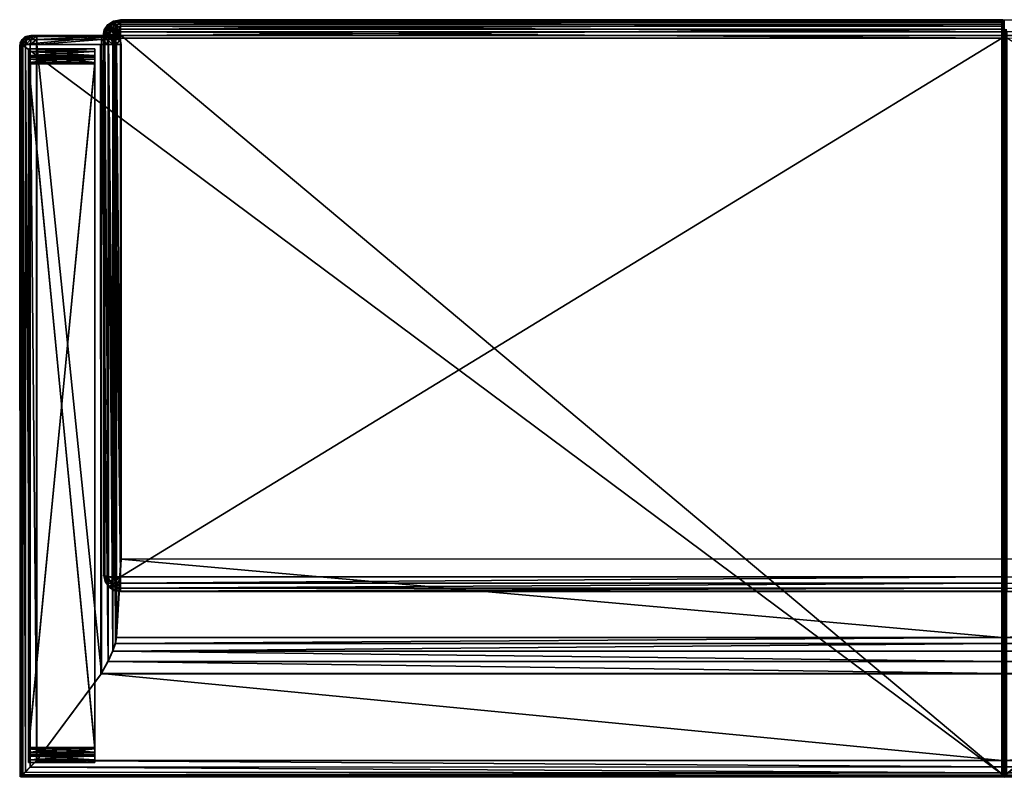
# Model space of a CAD drawing. Units: metres. Extents: x -6.03 to -4.25, y 0.24 to 0.93.
# Drawn here: x -6.03 to -5.14, y 0.24 to 0.93 of the extents above; entities that cross this region are included whole.
import ezdxf

# ---------------------------------------------------------------- set-up
doc = ezdxf.new("R2010")
doc.units = ezdxf.units.M
doc.header["$MEASUREMENT"] = 0
for name, color, linetype in [('72_PROFIM_INSERT', 7, 'Continuous'), ('72_PROFIM_VANCOUVER_D2_ANY', 2, 'Continuous'), ('72_PROFIM_VANCOUVER_D3_KSTEL', 7, 'Continuous'), ('72_PROFIM_VANCOUVER_D3_KTKU', 7, 'Continuous')]:
    doc.layers.add(name, color=color, linetype=linetype)

# ---------------------------------------------------------------- blocks, each defined once
blk = doc.blocks.new('72_PROFIM_VANCOUVER_D2_GRAFIK_VL3')
at = {"layer": '72_PROFIM_VANCOUVER_D2_ANY'}
for p, q in [((-0.89062, 0.37545), (-0.891, -0.2872)), ((-0.15173, 0.3757), (-0.89062, 0.37545)), ((-0.15173, 0.3757), (0.89062, 0.37545)), ((0.89062, 0.37545), (0.891, -0.2872)), ((-0.81766, 0.2821), (-0.15175, 0.28217)), ((0.81766, 0.2821), (-0.15175, 0.28217)), ((-0.80397, 0.24931), (-0.15175, 0.24932)), ((-0.79985, 0.17857), (-0.80397, 0.24931)), ((0.80397, 0.24931), (-0.15175, 0.24932)), ((0.79985, 0.17857), (0.80397, 0.24931)), ((-0.79984, -0.28764), (-0.79985, 0.17857)), ((0.79984, -0.28764), (0.79985, 0.17857)), ((-0.89081, -0.28815), (-0.8888, -0.29181)), ((-0.8888, -0.29181), (-0.88605, -0.29457)), ((-0.80353, -0.29548), (-0.80077, -0.29199)), ((-0.80077, -0.29199), (-0.79984, -0.28764)), ((0.80077, -0.29199), (0.79984, -0.28764)), ((0.80353, -0.29548), (0.80077, -0.29199)), ((0.8888, -0.29181), (0.88605, -0.29457)), ((0.89081, -0.28815), (0.8888, -0.29181)), ((-0.88605, -0.29457), (-0.88144, -0.29548)), ((-0.88144, -0.29548), (-0.80353, -0.29548)), ((0.88144, -0.29548), (0.80353, -0.29548)), ((0.88605, -0.29457), (0.88144, -0.29548))]:
    blk.add_line(p, q, dxfattribs=at)
for points in [[(-0.80397, 0.24931), (-0.8048, 0.25466), (-0.80736, 0.26183), (-0.81161, 0.27097), (-0.81766, 0.2821), (-0.87588, 0.3605), (-0.89062, 0.37545)], [(0.80397, 0.24931), (0.8048, 0.25466), (0.80736, 0.26183), (0.81161, 0.27097), (0.81766, 0.2821), (0.87588, 0.3605), (0.89062, 0.37545)], [(-0.81766, 0.2821), (-0.81775, -0.28707), (-0.87604, -0.28718), (-0.87596, 0.36059)], [(0.81766, 0.2821), (0.81775, -0.28707), (0.87604, -0.28718), (0.87596, 0.36059)], [(-0.89081, -0.28815), (-0.891, -0.2872)], [(-0.81555, -0.29548), (-0.81456, -0.30051), (-0.81124, -0.30536), (-0.80622, -0.3086), (-0.80035, -0.30973), (-0.15188, -0.30969)], [(0.81555, -0.29548), (0.81456, -0.30051), (0.81124, -0.30536), (0.80622, -0.3086), (0.80035, -0.30973), (-0.15188, -0.30969)]]:
    blk.add_lwpolyline(points, dxfattribs=at)
blk = doc.blocks.new('72profim_vancouver2A95871B98D064AD4B17FA358F3B0B779')
blk.add_blockref('72_PROFIM_VANCOUVER_D2_GRAFIK_VL3', (0, 0))
blk = doc.blocks.new('72PROFIM_VANCOUVER_D3_CH_VAN_LITE_3')
mesh = blk.add_polyface()
corners = [(-0.8034, -0.2872, 0.69055), (-0.79927, -0.28725, 0.43859), (-0.79927, 0.17856, 0.38909), (-0.8034, 0.24934, 0.69281), (-0.88911, 0.37453, 0.12976), (-0.88911, 0.37453, 0.22982), (0, 0.37453, 0.22982), (-0.79927, -0.28763, 0.23245), (-0.80019, -0.29182, 0.43907), (-0.80432, -0.29179, 0.69055), (-0.80294, -0.29456, 0.43936), (-0.80294, -0.29547, 0.22982), (-0.80019, -0.29199, 0.23099), (-0.00213, 0.3607, 0.70976), (-0.87547, 0.36062, 0.70999), (-0.81705, 0.28196, 0.70999), (-0.00213, 0.24934, 0.69281), (-0.80426, 0.25459, 0.70032), (-0.80682, 0.26177, 0.70569), (-0.00213, 0.25459, 0.69878), (-0.00213, 0.2709, 0.70734), (-0.81108, 0.2709, 0.70891), (-0.00213, 0.28197, 0.70999), (-0.00213, 0.36638, 0.70886), (-0.88144, 0.36671, 0.70877), (-0.00213, 0.37174, 0.70511), (-0.8857, 0.37105, 0.70511), (-0.88826, 0.37366, 0.69903), (-0.00213, 0.37391, 0.69903), (-0.88911, 0.37453, 0.6905), (-0.00213, 0.37453, 0.6905), (-0.88911, 0.37453, 0.43446), (0, 0.37453, 0.44446), (-0.88911, 0.37453, 0.44446), (0, 0.37453, 0.43446), (-0.89002, 0.37543, 0.43841), (0, 0.37581, 0.44049), (-0.89002, 0.37543, 0.44051), (0, 0.37581, 0.43843), (-0.88977, 0.37519, 0.43946), (0, -0.29547, 0.22982), (-0.80754, -0.29547, 0.22982), (-0.79927, -0.29547, 0.12976), (0, -0.29547, 0.12976), (-0.88911, -0.2872, 0.12976), (0, 0.37453, 0.13073)]
mesh.append_faces([[corners[k] for k in face] for face in [(1, 7, 2)]])
mesh.append_faces([[corners[k] for k in face] for face in [(42, 44, 45)]], dxfattribs={"vtx0": -1, "vtx1": -1, "vtx2": -1})
mesh.append_faces([[corners[k] for k in face] for face in [(33, 29, 32), (42, 43, 41)]], dxfattribs={"vtx1": -1})
mesh.append_faces([[corners[k] for k in face] for face in [(29, 30, 32)]], dxfattribs={"vtx1": -1, "vtx2": -1})
mesh.append_faces([[corners[k] for k in face] for face in [(0, 1, 2), (2, 3, 0), (4, 5, 6), (8, 1, 0), (0, 9, 8), (10, 8, 9), (8, 10, 11), (11, 12, 8), (1, 8, 12), (12, 7, 1), (13, 14, 15), (16, 3, 2), (17, 3, 16), (18, 17, 19), (20, 21, 18), (22, 15, 21), (23, 24, 14), (25, 26, 24), (27, 26, 25), (25, 28, 27), (29, 27, 28), (28, 30, 29), (6, 5, 31), (34, 31, 35), (36, 37, 33), (38, 35, 39), (39, 37, 36), (40, 11, 41), (44, 4, 45)]], dxfattribs={"vtx2": -1})
mesh = blk.add_polyface()
corners = [(0, 0.37453, 0.22982), (0, 0.37453, 0.13073), (-0.88911, 0.37453, 0.12976), (-0.81705, 0.28196, 0.70999), (-0.00213, 0.28197, 0.70999), (-0.00213, 0.3607, 0.70976), (-0.79927, 0.17856, 0.38909), (-0.00213, 0.17856, 0.38909), (-0.00213, 0.24934, 0.69281), (-0.00213, 0.25459, 0.69878), (-0.80426, 0.25459, 0.70032), (-0.00213, 0.26177, 0.70362), (-0.80682, 0.26177, 0.70569), (-0.00213, 0.2709, 0.70734), (-0.81108, 0.2709, 0.70891), (-0.87547, 0.36062, 0.70999), (-0.00213, 0.36638, 0.70886), (-0.88144, 0.36671, 0.70877), (-0.00213, 0.37174, 0.70511), (-0.88911, 0.37453, 0.43446), (0, 0.37453, 0.43446), (-0.89002, 0.37543, 0.43841), (0, 0.37581, 0.43843), (-0.88911, 0.37453, 0.44446), (0, 0.37453, 0.44446), (0, 0.37581, 0.44049), (-0.88977, 0.37519, 0.43946), (0, 0.37546, 0.43946), (0, -0.29547, 0.12976), (0, -0.29547, 0.22982), (-0.80754, -0.29547, 0.22982), (-0.00155, 0.36069, 0.70966), (-0.00155, 0.28197, 0.70988), (-0.00155, 0.24944, 0.69276), (-0.00155, 0.17866, 0.38906), (-0.00155, 0.25466, 0.6987), (-0.00155, 0.26182, 0.70352), (-0.00155, 0.27093, 0.70724), (-0.00155, 0.36634, 0.70877), (-0.00155, 0.37166, 0.70505), (-0.00155, 0.37381, 0.699), (-0.00213, 0.37391, 0.69903), (-0.00155, 0.37443, 0.69049), (-0.00213, 0.37453, 0.6905), (-0.79927, -0.29547, 0.12976)]
mesh.append_faces([[corners[k] for k in face] for face in [(28, 44, 1)]], dxfattribs={"vtx1": -1})
mesh.append_faces([[corners[k] for k in face] for face in [(28, 29, 30)]], dxfattribs={"vtx1": -1, "vtx2": -1})
mesh.append_faces([[corners[k] for k in face] for face in [(0, 1, 2), (3, 4, 5), (6, 7, 8), (8, 9, 10), (9, 11, 12), (12, 11, 13), (14, 13, 4), (15, 5, 16), (17, 16, 18), (19, 20, 0), (21, 22, 20), (23, 24, 25), (26, 27, 22), (25, 27, 26), (31, 5, 4), (4, 32, 31), (33, 8, 7), (7, 34, 33), (35, 9, 8), (8, 33, 35), (36, 11, 9), (9, 35, 36), (37, 13, 11), (11, 36, 37), (32, 4, 13), (13, 37, 32), (38, 16, 5), (5, 31, 38), (39, 18, 16), (16, 38, 39), (40, 41, 18), (42, 43, 41), (41, 40, 42)]], dxfattribs={"vtx2": -1})
mesh = blk.add_polyface()
corners = [(-0.00213, 0.37453, 0.6905), (0, 0.37453, 0.68648), (0, 0.37453, 0.44446), (0, 0.36575, 0.70742), (-0.0005, 0.366, 0.708), (-0.0005, 0.36061, 0.70882), (0, 0.36056, 0.70819), (0, 0.37049, 0.70417), (-0.0005, 0.37099, 0.70455), (0, 0.37238, 0.69867), (-0.0005, 0.37299, 0.69881), (0, 0.37296, 0.69036), (-0.0005, 0.37359, 0.69042), (0, 0.37355, 0.68954), (-0.00213, 0.37174, 0.70511), (-0.00155, 0.37166, 0.70505), (-0.00155, 0.37381, 0.699), (0, 0.37442, 0.68757), (-0.00155, 0.37443, 0.69049), (-0.00101, 0.36066, 0.70934), (-0.00155, 0.36069, 0.70966), (-0.00155, 0.28197, 0.70988), (-0.00101, 0.282, 0.70957), (-0.00101, 0.36621, 0.70848), (-0.00155, 0.36634, 0.70877), (-0.00101, 0.37141, 0.70486), (-0.00101, 0.3735, 0.69893), (-0.00101, 0.37411, 0.69046), (0, 0.37409, 0.68859)]
mesh.append_faces([[corners[k] for k in face] for face in [(12, 11, 13)]])
mesh.append_faces([[corners[k] for k in face] for face in [(0, 1, 2), (3, 4, 5), (5, 6, 3), (7, 8, 4), (4, 3, 7), (9, 10, 8), (8, 7, 9), (11, 12, 10), (10, 9, 11), (14, 15, 16), (17, 1, 0), (0, 18, 17), (19, 20, 21), (5, 19, 22), (23, 24, 20), (20, 19, 23), (4, 23, 19), (19, 5, 4), (25, 15, 24), (24, 23, 25), (8, 25, 23), (23, 4, 8), (26, 16, 15), (15, 25, 26), (10, 26, 25), (25, 8, 10), (27, 18, 16), (16, 26, 27), (12, 27, 26), (26, 10, 12), (28, 17, 18), (18, 27, 28), (13, 28, 27), (27, 12, 13)]], dxfattribs={"vtx2": -1})
mesh = blk.add_polyface()
corners = [(0.88911, 0.37453, 0.12976), (0, 0.37453, 0.13073), (0, 0.37453, 0.22982), (0.00213, 0.3607, 0.70976), (0.00213, 0.28197, 0.70999), (0.81705, 0.28196, 0.70999), (0.00213, 0.24934, 0.69281), (0.00213, 0.17856, 0.38909), (0.79927, 0.17856, 0.38909), (0.80426, 0.25459, 0.70032), (0.00213, 0.25459, 0.69878), (0.80682, 0.26177, 0.70569), (0.00213, 0.26177, 0.70362), (0.00213, 0.2709, 0.70734), (0.81108, 0.2709, 0.70891), (0.00213, 0.36638, 0.70886), (0.87547, 0.36062, 0.70999), (0.00213, 0.37174, 0.70511), (0.88144, 0.36671, 0.70877), (0, 0.37453, 0.43446), (0.88911, 0.37453, 0.43446), (0, 0.37581, 0.44049), (0, 0.37453, 0.44446), (0.88911, 0.37453, 0.44446), (0, 0.37581, 0.43843), (0, 0.37546, 0.43946), (0.88977, 0.37519, 0.43946), (0.80754, -0.29547, 0.22982), (0, -0.29547, 0.22982), (0, -0.29547, 0.12976), (0.00155, 0.36069, 0.70966), (0.00155, 0.28197, 0.70988), (0.00155, 0.24944, 0.69276), (0.00155, 0.25466, 0.6987), (0.00155, 0.26182, 0.70352), (0.00155, 0.27093, 0.70724), (0.00155, 0.36634, 0.70877), (0.00155, 0.37166, 0.70505), (0.00155, 0.37381, 0.699), (0.00213, 0.37391, 0.69903), (0.00155, 0.37443, 0.69049), (0.00213, 0.37453, 0.6905), (0.79927, -0.29547, 0.12976)]
mesh.append_faces([[corners[k] for k in face] for face in [(27, 28, 29)]], dxfattribs={"vtx0": -1, "vtx2": -1})
mesh.append_faces([[corners[k] for k in face] for face in [(29, 1, 42)]], dxfattribs={"vtx1": -1})
mesh.append_faces([[corners[k] for k in face] for face in [(0, 1, 2), (3, 4, 5), (6, 7, 8), (9, 10, 6), (11, 12, 10), (13, 12, 11), (4, 13, 14), (15, 3, 16), (17, 15, 18), (2, 19, 20), (21, 22, 23), (24, 25, 26), (26, 25, 21), (30, 31, 4), (4, 3, 30), (7, 6, 32), (33, 32, 6), (6, 10, 33), (34, 33, 10), (10, 12, 34), (35, 34, 12), (12, 13, 35), (31, 35, 13), (13, 4, 31), (36, 30, 3), (3, 15, 36), (37, 36, 15), (15, 17, 37), (38, 37, 17), (17, 39, 38), (40, 38, 39), (39, 41, 40)]], dxfattribs={"vtx2": -1})
mesh = blk.add_polyface()
corners = [(0.8034, -0.2872, 0.69055), (0.80341, 0.24934, 0.69281), (0.79927, 0.17856, 0.38909), (0.79927, -0.28725, 0.43859), (0, 0.37453, 0.22982), (0.88911, 0.37453, 0.22982), (0.88911, 0.37453, 0.12976), (0.79927, -0.28763, 0.23245), (0.80019, -0.29182, 0.43907), (0.80432, -0.29179, 0.69055), (0.80294, -0.29456, 0.43936), (0.80019, -0.29199, 0.23099), (0.80294, -0.29547, 0.22982), (0.81705, 0.28196, 0.70999), (0.87547, 0.36062, 0.70999), (0.00213, 0.3607, 0.70976), (0.00213, 0.24934, 0.69281), (0.80426, 0.25459, 0.70032), (0.00213, 0.25459, 0.69878), (0.80682, 0.26177, 0.70569), (0.81108, 0.2709, 0.70891), (0.00213, 0.2709, 0.70734), (0.00213, 0.28197, 0.70999), (0.88144, 0.36671, 0.70877), (0.00213, 0.36638, 0.70886), (0.8857, 0.37105, 0.70511), (0.00213, 0.37174, 0.70511), (0.88826, 0.37366, 0.69903), (0.00213, 0.37391, 0.69903), (0.88911, 0.37453, 0.6905), (0.00213, 0.37453, 0.6905), (0.88911, 0.37453, 0.43446), (0, 0.37453, 0.44446), (0.88911, 0.37453, 0.44446), (0.89002, 0.37543, 0.43841), (0, 0.37453, 0.43446), (0, 0.37581, 0.43843), (0.89002, 0.37543, 0.44051), (0, 0.37581, 0.44049), (0.88977, 0.37519, 0.43946), (0.80754, -0.29547, 0.22982), (0, -0.29547, 0.22982), (0.79927, -0.29547, 0.12976), (0, -0.29547, 0.12976), (0, 0.37453, 0.13073), (0.88911, -0.2872, 0.12976)]
mesh.append_faces([[corners[k] for k in face] for face in [(3, 2, 7)]])
mesh.append_faces([[corners[k] for k in face] for face in [(44, 45, 42)]], dxfattribs={"vtx0": -1, "vtx1": -1, "vtx2": -1})
mesh.append_faces([[corners[k] for k in face] for face in [(32, 30, 29)]], dxfattribs={"vtx0": -1, "vtx2": -1})
mesh.append_faces([[corners[k] for k in face] for face in [(33, 32, 29), (42, 40, 43)]], dxfattribs={"vtx1": -1})
mesh.append_faces([[corners[k] for k in face] for face in [(0, 1, 2), (2, 3, 0), (4, 5, 6), (8, 9, 0), (0, 3, 8), (9, 8, 10), (8, 11, 12), (12, 10, 8), (3, 7, 11), (11, 8, 3), (13, 14, 15), (2, 1, 16), (16, 1, 17), (18, 17, 19), (19, 20, 21), (20, 13, 22), (14, 23, 24), (23, 25, 26), (27, 28, 26), (26, 25, 27), (29, 30, 28), (28, 27, 29), (31, 5, 4), (34, 31, 35), (35, 36, 34), (33, 37, 38), (39, 34, 36), (38, 37, 39), (40, 12, 41), (44, 6, 45)]], dxfattribs={"vtx2": -1})
mesh = blk.add_polyface()
corners = [(0, 0.37453, 0.44446), (0, 0.37453, 0.68648), (0.00213, 0.37453, 0.6905), (0.0005, 0.28204, 0.70905), (0.0005, 0.36061, 0.70882), (0, 0.36056, 0.70819), (0, 0.36575, 0.70742), (0.0005, 0.366, 0.708), (0, 0.37049, 0.70417), (0.0005, 0.37099, 0.70455), (0, 0.37238, 0.69867), (0.0005, 0.37299, 0.69881), (0, 0.37296, 0.69036), (0.0005, 0.37359, 0.69042), (0, 0.37355, 0.68954), (0, 0.37442, 0.68757), (0.00155, 0.37443, 0.69049), (0.00155, 0.28197, 0.70988), (0.00155, 0.36069, 0.70966), (0.00101, 0.36066, 0.70934), (0.00101, 0.282, 0.70957), (0.00101, 0.36621, 0.70848), (0.00155, 0.36634, 0.70877), (0.00101, 0.37141, 0.70486), (0.00155, 0.37166, 0.70505), (0.00101, 0.3735, 0.69893), (0.00155, 0.37381, 0.699), (0.00101, 0.37411, 0.69046), (0, 0.37409, 0.68859)]
mesh.append_faces([[corners[k] for k in face] for face in [(13, 14, 12)]])
mesh.append_faces([[corners[k] for k in face] for face in [(0, 1, 2), (3, 4, 5), (6, 5, 4), (4, 7, 6), (8, 6, 7), (7, 9, 8), (10, 8, 9), (9, 11, 10), (12, 10, 11), (11, 13, 12), (15, 16, 2), (2, 1, 15), (17, 18, 19), (20, 19, 4), (21, 19, 18), (18, 22, 21), (7, 4, 19), (19, 21, 7), (23, 21, 22), (22, 24, 23), (9, 7, 21), (21, 23, 9), (25, 23, 24), (24, 26, 25), (11, 9, 23), (23, 25, 11), (27, 25, 26), (26, 16, 27), (13, 11, 25), (25, 27, 13), (28, 27, 16), (16, 15, 28), (14, 13, 27), (27, 28, 14)]], dxfattribs={"vtx2": -1})
mesh = blk.add_polyface()
corners = [(0.87547, -0.2872, 0.70999), (0.87547, 0.36062, 0.70999), (0.81705, 0.28196, 0.70999), (0.81705, -0.2872, 0.71004), (0.88911, -0.2872, 0.6905), (0.88911, -0.2872, 0.44446), (0.88911, 0.37453, 0.44446), (0.88911, 0.37453, 0.6905), (0.80426, -0.2872, 0.69907), (0.80426, 0.25459, 0.70032), (0.80341, 0.24934, 0.69281), (0.8034, -0.2872, 0.69055), (0.80682, -0.2872, 0.70516), (0.80682, 0.26177, 0.70569), (0.81108, -0.2872, 0.70882), (0.81108, 0.2709, 0.70891), (0.88144, -0.2872, 0.70877), (0.88144, 0.36671, 0.70877), (0.8857, -0.2872, 0.70511), (0.8857, 0.37105, 0.70511), (0.88826, -0.2872, 0.69903), (0.88826, 0.37366, 0.69903), (0.88454, -0.29179, 0.70415), (0.88911, 0.37453, 0.22982), (0.88911, -0.2872, 0.22982), (0.88911, -0.2872, 0.12976), (0.88911, 0.37453, 0.12976), (0.88911, -0.2872, 0.43446), (0.88911, 0.37453, 0.43446), (0.89002, 0.37543, 0.44051), (0.8904, -0.2872, 0.44049), (0.8904, -0.2872, 0.43844), (0.89002, 0.37543, 0.43841), (0.89005, -0.2872, 0.43946), (0.88977, 0.37519, 0.43946), (0.89021, -0.28815, 0.43946)]
mesh.append_faces([[corners[k] for k in face] for face in [(35, 31, 33), (30, 35, 33)]])
mesh.append_faces([[corners[k] for k in face] for face in [(0, 1, 2), (2, 3, 0), (4, 5, 6), (6, 7, 4), (8, 9, 10), (10, 11, 8), (12, 13, 9), (9, 8, 12), (14, 15, 13), (13, 12, 14), (3, 2, 15), (15, 14, 3), (16, 17, 1), (1, 0, 16), (18, 19, 17), (17, 16, 18), (20, 21, 19), (19, 18, 20), (4, 7, 21), (21, 20, 4), (20, 18, 22), (23, 24, 25), (25, 26, 23), (27, 24, 23), (23, 28, 27), (29, 6, 5), (5, 30, 29), (31, 27, 28), (28, 32, 31), (33, 34, 29), (29, 30, 33), (34, 33, 31), (31, 32, 34)]], dxfattribs={"vtx2": -1})
mesh = blk.add_polyface()
corners = [(0, 0.36056, 0.70819), (-0.0005, 0.36061, 0.70882), (-0.0005, 0.28204, 0.70905), (0, 0.28209, 0.70842), (0, 0.25076, 0.69213), (-0.0005, 0.2502, 0.6924), (-0.0005, 0.17948, 0.38887), (0, 0.1801, 0.38873), (0, 0.25568, 0.69763), (-0.0005, 0.25524, 0.69809), (0, 0.26252, 0.70221), (-0.0005, 0.26222, 0.70277), (0, 0.27131, 0.70581), (-0.0005, 0.27115, 0.70642), (-0.00155, 0.28197, 0.70988), (-0.00101, 0.282, 0.70957), (-0.00101, 0.36066, 0.70934), (-0.00101, 0.24972, 0.69263), (-0.00155, 0.24944, 0.69276), (-0.00155, 0.17866, 0.38906), (-0.00101, 0.17897, 0.38899), (-0.00101, 0.25488, 0.69847), (-0.00155, 0.25466, 0.6987), (-0.00101, 0.26197, 0.70324), (-0.00155, 0.26182, 0.70352), (-0.00101, 0.27101, 0.70693), (-0.00155, 0.27093, 0.70724)]
mesh.append_faces([[corners[k] for k in face] for face in [(0, 1, 2), (2, 3, 0), (4, 5, 6), (6, 7, 4), (8, 9, 5), (5, 4, 8), (10, 11, 9), (9, 8, 10), (12, 13, 11), (11, 10, 12), (3, 2, 13), (13, 12, 3), (14, 15, 16), (15, 2, 1), (17, 18, 19), (19, 20, 17), (5, 17, 20), (20, 6, 5), (21, 22, 18), (18, 17, 21), (9, 21, 17), (17, 5, 9), (23, 24, 22), (22, 21, 23), (11, 23, 21), (21, 9, 11), (25, 26, 24), (24, 23, 25), (13, 25, 23), (23, 11, 13), (15, 14, 26), (26, 25, 15), (2, 15, 25), (25, 13, 2)]], dxfattribs={"vtx2": -1})
mesh = blk.add_polyface()
corners = [(0, 0.36056, 0.70819), (0, 0.28209, 0.70842), (0.0005, 0.28204, 0.70905), (0, 0.25076, 0.69213), (0, 0.1801, 0.38873), (0.0005, 0.17948, 0.38887), (0.0005, 0.2502, 0.6924), (0, 0.25568, 0.69763), (0.0005, 0.25524, 0.69809), (0, 0.26252, 0.70221), (0.0005, 0.26222, 0.70277), (0, 0.27131, 0.70581), (0.0005, 0.27115, 0.70642), (0.00155, 0.24944, 0.69276), (0.00155, 0.17866, 0.38906), (0.00213, 0.17856, 0.38909), (0.00101, 0.36066, 0.70934), (0.00101, 0.282, 0.70957), (0.00155, 0.28197, 0.70988), (0.0005, 0.36061, 0.70882), (0.00101, 0.24972, 0.69263), (0.00101, 0.17897, 0.38899), (0.00101, 0.25488, 0.69847), (0.00155, 0.25466, 0.6987), (0.00101, 0.26197, 0.70324), (0.00155, 0.26182, 0.70352), (0.00101, 0.27101, 0.70693), (0.00155, 0.27093, 0.70724)]
mesh.append_faces([[corners[k] for k in face] for face in [(0, 1, 2), (3, 4, 5), (5, 6, 3), (7, 3, 6), (6, 8, 7), (9, 7, 8), (8, 10, 9), (11, 9, 10), (10, 12, 11), (1, 11, 12), (12, 2, 1), (13, 14, 15), (16, 17, 18), (19, 2, 17), (20, 21, 14), (14, 13, 20), (6, 5, 21), (21, 20, 6), (22, 20, 13), (13, 23, 22), (8, 6, 20), (20, 22, 8), (24, 22, 23), (23, 25, 24), (10, 8, 22), (22, 24, 10), (26, 24, 25), (25, 27, 26), (12, 10, 24), (24, 26, 12), (17, 26, 27), (27, 18, 17), (2, 12, 26), (26, 17, 2)]], dxfattribs={"vtx2": -1})
mesh = blk.add_polyface()
corners = [(-0.79976, -0.29866, 0.43628), (-0.00228, -0.29866, 0.43628), (-0.00228, -0.29288, 0.43683), (-0.00228, 0.19449, 0.38703), (-0.79976, 0.1945, 0.38703), (-0.00228, 0.20004, 0.38532), (-0.79976, 0.20004, 0.38532), (-0.00228, 0.20452, 0.38162), (-0.79976, 0.20452, 0.38162), (-0.00228, 0.20724, 0.37649), (-0.79976, 0.20724, 0.37649), (-0.00228, 0.20778, 0.37071), (-0.79976, 0.20778, 0.37071), (0, -0.29288, 0.43596), (-0.00088, -0.29288, 0.43645), (-0.00088, -0.29855, 0.43592), (0, -0.29841, 0.43545), (0, -0.30071, 0.22409), (-0.00088, -0.30092, 0.22365), (-0.00088, -0.29535, 0.2223), (0, -0.29523, 0.22278), (0, 0.19432, 0.38618), (-0.00088, 0.19442, 0.38666), (0, 0.19963, 0.38456), (-0.00088, 0.19986, 0.38499), (0, 0.20385, 0.38108), (-0.00088, 0.20423, 0.38138), (0, 0.20641, 0.37625), (-0.00088, 0.20687, 0.37638), (0, 0.20692, 0.37063), (-0.00088, 0.20741, 0.37068), (-0.00181, -0.29288, 0.43678), (-0.00181, -0.29864, 0.43624), (-0.00228, -0.29544, 0.22194), (-0.00181, -0.29543, 0.22198), (-0.00181, -0.30106, 0.22335), (-0.00181, 0.19449, 0.38699), (-0.00181, 0.20002, 0.38529), (-0.00181, 0.20449, 0.3816), (-0.00181, 0.2072, 0.37648), (-0.00181, 0.20774, 0.37071), (-0.00134, -0.29288, 0.43666), (-0.00134, -0.29861, 0.43612), (-0.00134, -0.2954, 0.2221), (-0.00134, -0.30101, 0.22346), (-0.00134, 0.19446, 0.38686), (-0.00134, 0.19996, 0.38517), (-0.00134, 0.20439, 0.38152), (-0.00134, 0.20708, 0.37645), (-0.00134, 0.20762, 0.3707)]
mesh.append_faces([[corners[k] for k in face] for face in [(0, 1, 2), (2, 3, 4), (3, 5, 6), (5, 7, 8), (7, 9, 10), (9, 11, 12), (13, 14, 15), (15, 16, 13), (17, 18, 19), (19, 20, 17), (21, 22, 14), (14, 13, 21), (23, 24, 22), (22, 21, 23), (25, 26, 24), (24, 23, 25), (27, 28, 26), (26, 25, 27), (29, 30, 28), (28, 27, 29), (31, 2, 1), (1, 32, 31), (33, 34, 35), (36, 3, 2), (2, 31, 36), (37, 5, 3), (3, 36, 37), (38, 7, 5), (5, 37, 38), (39, 9, 7), (7, 38, 39), (40, 11, 9), (9, 39, 40), (41, 31, 32), (32, 42, 41), (14, 41, 42), (42, 15, 14), (34, 43, 44), (18, 44, 43), (43, 19, 18), (45, 36, 31), (31, 41, 45), (22, 45, 41), (41, 14, 22), (46, 37, 36), (36, 45, 46), (24, 46, 45), (45, 22, 24), (47, 38, 37), (37, 46, 47), (26, 47, 46), (46, 24, 26), (48, 39, 38), (38, 47, 48), (28, 48, 47), (47, 26, 28), (49, 40, 39), (39, 48, 49), (30, 49, 48), (48, 28, 30)]], dxfattribs={"vtx2": -1})
mesh = blk.add_polyface()
corners = [(0.00228, -0.29288, 0.43683), (0.00228, -0.29866, 0.43628), (0.79976, -0.29866, 0.43628), (0, -0.29288, 0.43596), (0, -0.29841, 0.43545), (0.00088, -0.29855, 0.43592), (0.00088, -0.29288, 0.43645), (0.00088, -0.30355, 0.43327), (0, -0.30071, 0.22409), (0, -0.29523, 0.22278), (0.00088, -0.29535, 0.2223), (0.00088, -0.30092, 0.22365), (0, 0.19432, 0.38618), (0.00088, 0.19442, 0.38666), (0, 0.19963, 0.38456), (0.00088, 0.19986, 0.38499), (0, 0.20385, 0.38108), (0.00088, 0.20423, 0.38138), (0, 0.20641, 0.37625), (0.00088, 0.20687, 0.37638), (0, 0.20692, 0.37063), (0.00088, 0.20741, 0.37068), (0.00181, -0.29288, 0.43678), (0.00181, -0.29864, 0.43624), (0.00181, -0.30106, 0.22335), (0.00181, -0.29543, 0.22198), (0.00228, -0.29544, 0.22194), (0.00228, -0.30108, 0.22331), (0.00181, 0.19449, 0.38699), (0.00228, 0.19449, 0.38703), (0.00181, 0.20002, 0.38529), (0.00228, 0.20004, 0.38532), (0.00181, 0.20449, 0.3816), (0.00228, 0.20452, 0.38162), (0.00181, 0.2072, 0.37648), (0.00228, 0.20724, 0.37649), (0.00181, 0.20774, 0.37071), (0.00228, 0.20778, 0.37071), (0.00134, -0.29288, 0.43666), (0.00134, -0.29861, 0.43612), (0.00181, -0.30376, 0.43353), (0.00134, -0.30368, 0.43343), (0.00134, -0.30101, 0.22346), (0.00134, -0.2954, 0.2221), (0.00134, 0.19446, 0.38686), (0.00134, 0.19996, 0.38517), (0.00134, 0.20439, 0.38152), (0.00134, 0.20708, 0.37645), (0.00134, 0.20762, 0.3707)]
mesh.append_faces([[corners[k] for k in face] for face in [(0, 1, 2), (3, 4, 5), (5, 6, 3), (7, 5, 4), (8, 9, 10), (10, 11, 8), (12, 3, 6), (6, 13, 12), (14, 12, 13), (13, 15, 14), (16, 14, 15), (15, 17, 16), (18, 16, 17), (17, 19, 18), (20, 18, 19), (19, 21, 20), (22, 23, 1), (1, 0, 22), (24, 25, 26), (26, 27, 24), (28, 22, 0), (0, 29, 28), (30, 28, 29), (29, 31, 30), (32, 30, 31), (31, 33, 32), (34, 32, 33), (33, 35, 34), (36, 34, 35), (35, 37, 36), (38, 39, 23), (23, 22, 38), (6, 5, 39), (39, 38, 6), (40, 23, 39), (41, 39, 5), (42, 43, 25), (25, 24, 42), (11, 10, 43), (43, 42, 11), (44, 38, 22), (22, 28, 44), (13, 6, 38), (38, 44, 13), (45, 44, 28), (28, 30, 45), (15, 13, 44), (44, 45, 15), (46, 45, 30), (30, 32, 46), (17, 15, 45), (45, 46, 17), (47, 46, 32), (32, 34, 47), (19, 17, 46), (46, 47, 19), (48, 47, 34), (34, 36, 48), (21, 19, 47), (47, 48, 21)]], dxfattribs={"vtx2": -1})
mesh = blk.add_polyface()
corners = [(0.79976, 0.19449, 0.38703), (0.80201, 0.19961, 0.38537), (0.79976, 0.20004, 0.38532), (0.80391, 0.19839, 0.38549), (0.80518, 0.19655, 0.38568), (0.80562, 0.19438, 0.3859), (0.80562, -0.29299, 0.4357), (0.79976, -0.29288, 0.43683), (0.80517, -0.29516, 0.43592), (0.80391, -0.297, 0.43611), (0.80201, -0.29822, 0.43623), (0.79976, -0.29866, 0.43628), (0.00228, -0.29288, 0.43683), (0.80391, 0.20372, 0.3817), (0.79976, 0.20452, 0.38162), (0.80742, 0.20145, 0.38194), (0.80391, -0.30299, 0.43348), (0.80742, -0.30072, 0.43325), (0.79976, -0.30379, 0.43356), (0.00228, -0.29866, 0.43628), (0.80518, 0.2062, 0.3766), (0.79976, 0.20724, 0.37649), (0.79976, -0.30749, 0.42909), (0.80517, -0.30644, 0.42898), (0.00228, -0.30379, 0.43356), (0.80562, 0.20666, 0.37083), (0.79976, 0.20778, 0.37071), (0.79976, -0.30919, 0.42354), (0.80562, -0.30806, 0.42342), (0.00228, -0.30748, 0.42909), (0.79976, -0.30967, 0.23743), (0.80562, -0.30854, 0.23738), (0.00228, -0.30919, 0.42354), (0.79976, -0.30878, 0.23169), (0.80517, -0.30774, 0.23165), (0.00228, -0.30967, 0.23743), (0.79976, -0.30576, 0.22673), (0.80391, -0.30496, 0.2267), (0.00228, -0.30878, 0.23169), (0.80201, -0.30064, 0.22329), (0.80391, -0.29941, 0.22324), (0.80742, -0.30268, 0.2266), (0.79976, -0.30108, 0.22331), (0.00228, -0.30576, 0.22673), (0.80562, -0.29539, 0.22307), (0.80517, -0.29756, 0.22316), (0.79976, -0.29544, 0.22194), (0.00228, -0.30108, 0.22331), (0.00228, -0.29544, 0.22194), (0.00228, 0.19449, 0.38703), (0.00228, 0.20004, 0.38532), (0.00228, 0.20452, 0.38162), (0.00228, 0.20724, 0.37649), (0.00228, 0.20778, 0.37071)]
mesh.append_faces([[corners[k] for k in face] for face in [(0, 1, 2), (0, 3, 1), (0, 4, 3), (0, 5, 4), (7, 8, 6), (7, 9, 8), (7, 10, 9), (7, 11, 10), (44, 45, 46), (45, 40, 46), (40, 39, 46), (39, 42, 46)]])
mesh.append_faces([[corners[k] for k in face] for face in [(6, 5, 0), (0, 7, 6), (11, 7, 12), (13, 14, 2), (2, 1, 13), (15, 13, 1), (1, 3, 15), (16, 17, 9), (9, 10, 16), (18, 16, 10), (10, 11, 18), (18, 11, 19), (20, 21, 14), (14, 13, 20), (22, 23, 16), (16, 18, 22), (22, 18, 24), (25, 26, 21), (21, 20, 25), (27, 28, 23), (23, 22, 27), (27, 22, 29), (30, 31, 28), (28, 27, 30), (30, 27, 32), (33, 34, 31), (31, 30, 33), (33, 30, 35), (36, 37, 34), (34, 33, 36), (36, 33, 38), (39, 40, 41), (41, 37, 39), (42, 39, 37), (37, 36, 42), (42, 36, 43), (46, 42, 47), (47, 48, 46), (0, 49, 12), (12, 7, 0), (2, 50, 49), (49, 0, 2), (14, 51, 50), (50, 2, 14), (21, 52, 51), (51, 14, 21), (26, 53, 52), (52, 21, 26)]], dxfattribs={"vtx2": -1})
mesh = blk.add_polyface()
corners = [(0.80976, 0.19806, 0.38228), (0.80742, 0.20145, 0.38194), (0.80391, 0.19839, 0.38549), (0.80518, 0.19655, 0.38568), (0.81059, 0.19405, 0.38269), (0.80562, 0.19438, 0.3859), (0.81059, -0.29332, 0.43249), (0.80562, -0.29299, 0.4357), (0.80976, -0.29732, 0.4329), (0.80517, -0.29516, 0.43592), (0.80742, -0.30072, 0.43325), (0.80391, -0.297, 0.43611), (0.80976, 0.20323, 0.3769), (0.80518, 0.2062, 0.3766), (0.80391, 0.20372, 0.3817), (0.81283, 0.19879, 0.37736), (0.8139, 0.19356, 0.37789), (0.8139, -0.29381, 0.42769), (0.81283, -0.29904, 0.42822), (0.80976, -0.30348, 0.42868), (0.80517, -0.30644, 0.42898), (0.80391, -0.30299, 0.43348), (0.81059, 0.20345, 0.37116), (0.80562, 0.20666, 0.37083), (0.8139, 0.19865, 0.37165), (0.81507, 0.19298, 0.37223), (0.81507, -0.29439, 0.42203), (0.8139, -0.30005, 0.4226), (0.81059, -0.30486, 0.42309), (0.80562, -0.30806, 0.42342), (0.8139, -0.3005, 0.23704), (0.81507, -0.29481, 0.2368), (0.81059, -0.30532, 0.23725), (0.80562, -0.30854, 0.23738), (0.81283, -0.3003, 0.23134), (0.8139, -0.29505, 0.23111), (0.80976, -0.30476, 0.23152), (0.80517, -0.30774, 0.23165), (0.80976, -0.29927, 0.22646), (0.81059, -0.29525, 0.22629), (0.80742, -0.30268, 0.2266), (0.80391, -0.30496, 0.2267), (0.80517, -0.29756, 0.22316), (0.80562, -0.29539, 0.22307), (0.80391, -0.29941, 0.22324)]
mesh.append_faces([[corners[k] for k in face] for face in [(0, 1, 2), (2, 3, 0), (4, 0, 3), (3, 5, 4), (6, 4, 5), (5, 7, 6), (8, 6, 7), (7, 9, 8), (10, 8, 9), (9, 11, 10), (12, 13, 14), (14, 1, 12), (15, 12, 1), (1, 0, 15), (16, 15, 0), (0, 4, 16), (17, 16, 4), (4, 6, 17), (18, 17, 6), (6, 8, 18), (19, 18, 8), (8, 10, 19), (20, 19, 10), (10, 21, 20), (22, 23, 13), (13, 12, 22), (24, 22, 12), (12, 15, 24), (25, 24, 15), (15, 16, 25), (26, 25, 16), (16, 17, 26), (27, 26, 17), (17, 18, 27), (28, 27, 18), (18, 19, 28), (29, 28, 19), (19, 20, 29), (30, 31, 26), (26, 27, 30), (32, 30, 27), (27, 28, 32), (33, 32, 28), (28, 29, 33), (34, 35, 31), (31, 30, 34), (36, 34, 30), (30, 32, 36), (37, 36, 32), (32, 33, 37), (38, 39, 35), (35, 34, 38), (40, 38, 34), (34, 36, 40), (41, 40, 36), (36, 37, 41), (42, 43, 39), (39, 38, 42), (44, 42, 38), (38, 40, 44)]], dxfattribs={"vtx2": -1})
mesh = blk.add_polyface()
corners = [(0.81705, -0.29179, 0.70912), (0.87547, -0.29179, 0.70907), (0.87547, -0.2872, 0.70999), (0.81705, -0.2872, 0.71004), (0.8869, -0.29179, 0.69903), (0.8882, -0.29179, 0.6905), (0.88911, -0.2872, 0.6905), (0.88826, -0.2872, 0.69903), (0.88056, -0.29179, 0.70762), (0.88144, -0.2872, 0.70877), (0.88454, -0.29179, 0.70415), (0.8857, -0.2872, 0.70511), (0.88911, -0.2872, 0.12976), (0.88911, -0.2872, 0.22982), (0.8882, -0.29179, 0.22982), (0.8882, -0.29179, 0.12976), (0.8882, -0.29179, 0.43946), (0.88911, -0.2872, 0.43446), (0.8882, -0.29179, 0.43946), (0.88911, -0.2872, 0.44446), (0.88424, -0.29455, 0.69903), (0.87911, -0.29455, 0.7055), (0.88261, -0.29455, 0.70277), (0.8904, -0.2872, 0.43844), (0.89021, -0.28815, 0.43946), (0.8904, -0.2872, 0.44049), (0.80562, -0.29179, 0.69907), (0.80426, -0.2872, 0.69907), (0.8034, -0.2872, 0.69055), (0.80432, -0.29179, 0.69055), (0.81705, -0.29179, 0.70912), (0.81108, -0.2872, 0.70882), (0.81196, -0.29179, 0.70766), (0.80682, -0.2872, 0.70516), (0.80797, -0.29179, 0.7042), (0.88544, -0.29455, 0.12976), (0.79927, -0.29547, 0.12976)]
mesh.append_faces([[corners[k] for k in face] for face in [(16, 17, 18)]], dxfattribs={"vtx0": -1})
mesh.append_faces([[corners[k] for k in face] for face in [(12, 35, 36)]], dxfattribs={"vtx0": -1, "vtx1": -1, "vtx2": -1})
mesh.append_faces([[corners[k] for k in face] for face in [(16, 13, 17)]], dxfattribs={"vtx0": -1, "vtx2": -1})
mesh.append_faces([[corners[k] for k in face] for face in [(5, 16, 6)]], dxfattribs={"vtx1": -1})
mesh.append_faces([[corners[k] for k in face] for face in [(16, 18, 6)]], dxfattribs={"vtx1": -1, "vtx2": -1})
mesh.append_faces([[corners[k] for k in face] for face in [(0, 1, 2), (2, 3, 0), (4, 5, 6), (6, 7, 4), (1, 8, 9), (9, 2, 1), (8, 10, 11), (11, 9, 8), (10, 4, 7), (12, 13, 14), (14, 15, 12), (16, 14, 13), (18, 19, 6), (5, 4, 20), (10, 8, 21), (4, 10, 22), (18, 17, 23), (23, 24, 18), (18, 24, 25), (25, 19, 18), (26, 27, 28), (28, 29, 26), (30, 3, 31), (31, 32, 30), (32, 31, 33), (33, 34, 32), (34, 33, 27), (27, 26, 34), (12, 15, 35)]], dxfattribs={"vtx2": -1})
mesh = blk.add_polyface()
corners = [(0.80754, -0.29547, 0.22982), (0.79927, -0.29547, 0.12976), (0.88085, -0.29547, 0.12976), (0.80294, -0.29456, 0.43936), (0.80294, -0.29547, 0.22982), (0.80754, -0.29547, 0.43946), (0.87547, -0.29179, 0.70907), (0.81705, -0.29179, 0.70912), (0.81705, -0.29455, 0.70636), (0.87547, -0.29455, 0.70631), (0.81705, -0.29547, 0.70399), (0.80708, -0.29455, 0.69055), (0.80432, -0.29179, 0.69055), (0.81167, -0.29547, 0.69055), (0.88085, -0.29547, 0.43946), (0.88085, -0.29547, 0.22982), (0.80828, -0.29455, 0.69907), (0.80562, -0.29179, 0.69907), (0.81228, -0.29547, 0.69907), (0.81705, -0.29179, 0.70912), (0.81196, -0.29179, 0.70766), (0.81341, -0.29455, 0.70555), (0.81452, -0.29547, 0.70363), (0.80797, -0.29179, 0.7042), (0.80991, -0.29455, 0.70282), (0.81258, -0.29547, 0.70179), (0.81662, -0.29547, 0.69907), (0.87547, -0.29547, 0.70394), (0.87564, -0.29547, 0.69903), (0.88544, -0.29455, 0.12976)]
mesh.append_faces([[corners[k] for k in face] for face in [(13, 26, 18), (18, 26, 25), (26, 10, 22), (26, 22, 25)]])
mesh.append_faces([[corners[k] for k in face] for face in [(0, 1, 2), (3, 4, 0), (0, 5, 3), (6, 7, 8), (9, 8, 10), (3, 11, 12), (5, 13, 11), (11, 3, 5), (13, 5, 14), (5, 0, 15), (16, 17, 12), (12, 11, 16), (18, 16, 11), (11, 13, 18), (8, 19, 20), (20, 21, 8), (10, 8, 21), (21, 22, 10), (21, 20, 23), (23, 24, 21), (22, 21, 24), (24, 25, 22), (24, 23, 17), (17, 16, 24), (25, 24, 16), (16, 18, 25), (27, 10, 26), (26, 28, 27), (28, 26, 13), (29, 2, 1)]], dxfattribs={"vtx2": -1})
mesh = blk.add_polyface()
corners = [(0.88085, -0.29547, 0.12976), (0.88085, -0.29547, 0.22982), (0.80754, -0.29547, 0.22982), (0.88544, -0.29455, 0.12976), (0.88544, -0.29455, 0.22982), (0.88544, -0.29455, 0.43946), (0.88085, -0.29547, 0.43946), (0.88544, -0.29455, 0.6905), (0.88085, -0.29547, 0.6905), (0.81705, -0.29455, 0.70636), (0.87547, -0.29455, 0.70631), (0.87547, -0.29179, 0.70907), (0.81705, -0.29547, 0.70399), (0.87547, -0.29547, 0.70394), (0.8882, -0.29179, 0.12976), (0.8882, -0.29179, 0.22982), (0.8882, -0.29179, 0.43946), (0.8882, -0.29179, 0.6905), (0.88424, -0.29455, 0.69903), (0.88024, -0.29547, 0.69903), (0.87911, -0.29455, 0.7055), (0.88056, -0.29179, 0.70762), (0.878, -0.29547, 0.70358), (0.88261, -0.29455, 0.70277), (0.88454, -0.29179, 0.70415), (0.87994, -0.29547, 0.70174), (0.8869, -0.29179, 0.69903), (0.81167, -0.29547, 0.69055), (0.80754, -0.29547, 0.43946), (0.87564, -0.29547, 0.69903)]
mesh.append_faces([[corners[k] for k in face] for face in [(22, 29, 25), (29, 22, 13), (25, 29, 19), (29, 8, 19)]])
mesh.append_faces([[corners[k] for k in face] for face in [(0, 1, 2), (3, 4, 1), (1, 0, 3), (4, 5, 6), (6, 1, 4), (5, 7, 8), (8, 6, 5), (9, 10, 11), (12, 13, 10), (14, 15, 4), (4, 3, 14), (15, 16, 5), (5, 4, 15), (16, 17, 7), (7, 5, 16), (18, 7, 17), (19, 8, 7), (7, 18, 19), (10, 20, 21), (21, 11, 10), (13, 22, 20), (20, 10, 13), (20, 23, 24), (22, 25, 23), (23, 20, 22), (23, 18, 26), (25, 19, 18), (18, 23, 25), (6, 8, 27), (1, 6, 28), (27, 8, 29)]], dxfattribs={"vtx2": -1})
mesh = blk.add_polyface()
corners = [(0.00228, -0.29866, 0.43628), (0.00228, -0.30379, 0.43356), (0.79976, -0.30379, 0.43356), (0.00228, -0.30748, 0.42909), (0.79976, -0.30749, 0.42909), (0.00228, -0.30919, 0.42354), (0.79976, -0.30919, 0.42354), (0.00228, -0.30967, 0.23743), (0.79976, -0.30967, 0.23743), (0.00228, -0.30878, 0.23169), (0.79976, -0.30878, 0.23169), (0.00228, -0.30576, 0.22673), (0.79976, -0.30576, 0.22673), (0.00228, -0.30108, 0.22331), (0.79976, -0.30108, 0.22331), (0, -0.29841, 0.43545), (0, -0.30324, 0.43289), (0.00088, -0.30355, 0.43327), (0, -0.30672, 0.42868), (0.00088, -0.30715, 0.42891), (0, -0.30833, 0.42341), (0.00088, -0.30882, 0.42348), (0, -0.30881, 0.23749), (0.00088, -0.3093, 0.23746), (0, -0.30797, 0.23199), (0.00088, -0.30843, 0.23182), (0, -0.30513, 0.22732), (0.00088, -0.30548, 0.22699), (0, -0.30071, 0.22409), (0.00088, -0.30092, 0.22365), (0.00181, -0.29864, 0.43624), (0.00181, -0.30376, 0.43353), (0.00181, -0.30745, 0.42907), (0.00181, -0.30915, 0.42353), (0.00181, -0.30963, 0.23743), (0.00181, -0.30874, 0.23171), (0.00181, -0.30573, 0.22676), (0.00181, -0.30106, 0.22335), (0.00134, -0.29861, 0.43612), (0.00134, -0.30368, 0.43343), (0.00088, -0.29855, 0.43592), (0.00134, -0.30734, 0.42901), (0.00134, -0.30902, 0.42351), (0.00134, -0.30951, 0.23744), (0.00134, -0.30862, 0.23175), (0.00134, -0.30564, 0.22685), (0.00134, -0.30101, 0.22346)]
mesh.append_faces([[corners[k] for k in face] for face in [(0, 1, 2), (1, 3, 4), (3, 5, 6), (5, 7, 8), (7, 9, 10), (9, 11, 12), (11, 13, 14), (15, 16, 17), (16, 18, 19), (19, 17, 16), (18, 20, 21), (21, 19, 18), (20, 22, 23), (23, 21, 20), (22, 24, 25), (25, 23, 22), (24, 26, 27), (27, 25, 24), (26, 28, 29), (29, 27, 26), (30, 31, 1), (1, 0, 30), (31, 32, 3), (3, 1, 31), (32, 33, 5), (5, 3, 32), (33, 34, 7), (7, 5, 33), (34, 35, 9), (9, 7, 34), (35, 36, 11), (11, 9, 35), (36, 37, 13), (13, 11, 36), (38, 39, 31), (40, 17, 39), (39, 41, 32), (32, 31, 39), (17, 19, 41), (41, 39, 17), (41, 42, 33), (33, 32, 41), (19, 21, 42), (42, 41, 19), (42, 43, 34), (34, 33, 42), (21, 23, 43), (43, 42, 21), (43, 44, 35), (35, 34, 43), (23, 25, 44), (44, 43, 23), (44, 45, 36), (36, 35, 44), (25, 27, 45), (45, 44, 25), (45, 46, 37), (37, 36, 45), (27, 29, 46), (46, 45, 27)]], dxfattribs={"vtx2": -1})
blk = doc.blocks.new('72PROFIM_VANCOUVER_D3_CH_FEETS_VL_1')
mesh = blk.add_polyface()
corners = [(-0.28406, -0.27107, -0.003), (-0.28406, -0.26987, 0.003), (-0.34406, -0.26987, 0.003), (-0.34406, -0.27107, -0.003), (-0.28406, 0.35013, -0.003), (-0.28406, 0.34893, 0.003), (-0.34406, 0.34893, 0.003), (-0.34406, 0.35013, -0.003), (-0.28406, 0.35635, -0.00042), (-0.28406, 0.35295, 0.00466), (-0.34406, 0.35295, 0.00466), (-0.34406, 0.35635, -0.00042), (-0.28406, 0.35995, 0.00318), (-0.28406, 0.35487, 0.00658), (-0.34406, 0.35487, 0.00658), (-0.34406, 0.35995, 0.00318), (-0.28406, 0.36253, 0.0094), (-0.28406, 0.35653, 0.0106), (-0.34406, 0.35653, 0.0106), (-0.34406, 0.36253, 0.0094), (-0.28406, 0.36253, 0.1306), (-0.28406, 0.35653, 0.1294), (-0.34406, 0.35653, 0.1294), (-0.34406, 0.36253, 0.1306), (-0.28406, 0.35995, 0.13682), (-0.28406, 0.35487, 0.13342), (-0.34406, 0.35487, 0.13342), (-0.34406, 0.35995, 0.13682), (-0.28406, 0.35635, 0.14042), (-0.28406, 0.35295, 0.13534), (-0.34406, 0.35295, 0.13534), (-0.34406, 0.35635, 0.14042), (-0.28406, 0.35013, 0.143), (-0.28406, 0.34893, 0.137), (-0.34406, 0.34893, 0.137), (-0.34406, 0.35013, 0.143), (-0.28406, -0.27107, 0.143), (-0.28406, -0.26987, 0.137), (-0.34406, -0.26987, 0.137), (-0.34406, -0.27107, 0.143), (-0.28406, -0.27729, 0.14042), (-0.28406, -0.27389, 0.13534), (-0.34406, -0.27389, 0.13534), (-0.34406, -0.27729, 0.14042), (-0.28406, -0.28089, 0.13682), (-0.28406, -0.2758, 0.13342), (-0.34406, -0.2758, 0.13342), (-0.34406, -0.28089, 0.13682), (-0.28406, -0.28347, 0.1306), (-0.28406, -0.27747, 0.1294), (-0.34406, -0.27747, 0.1294), (-0.34406, -0.28347, 0.1306), (-0.28406, -0.28347, 0.0094), (-0.28406, -0.27747, 0.0106), (-0.34406, -0.27747, 0.0106), (-0.34406, -0.28347, 0.0094), (-0.28406, -0.28089, 0.00318), (-0.28406, -0.2758, 0.00658), (-0.34406, -0.2758, 0.00658), (-0.34406, -0.28089, 0.00318), (-0.28406, -0.27729, -0.00042), (-0.28406, -0.27389, 0.00466), (-0.34406, -0.27389, 0.00466), (-0.34406, -0.27729, -0.00042)]
mesh.append_faces([[corners[k] for k in face] for face in [(5, 1, 0), (0, 4, 5), (6, 2, 1), (1, 5, 6), (7, 3, 2), (2, 6, 7), (4, 0, 3), (3, 7, 4), (9, 5, 4), (4, 8, 9), (10, 6, 5), (5, 9, 10), (11, 7, 6), (6, 10, 11), (8, 4, 7), (7, 11, 8), (13, 9, 8), (8, 12, 13), (14, 10, 9), (9, 13, 14), (15, 11, 10), (10, 14, 15), (12, 8, 11), (11, 15, 12), (17, 13, 12), (12, 16, 17), (18, 14, 13), (13, 17, 18), (19, 15, 14), (14, 18, 19), (16, 12, 15), (15, 19, 16), (21, 17, 16), (16, 20, 21), (22, 18, 17), (17, 21, 22), (23, 19, 18), (18, 22, 23), (20, 16, 19), (19, 23, 20), (25, 21, 20), (20, 24, 25), (26, 22, 21), (21, 25, 26), (27, 23, 22), (22, 26, 27), (24, 20, 23), (23, 27, 24), (29, 25, 24), (24, 28, 29), (30, 26, 25), (25, 29, 30), (31, 27, 26), (26, 30, 31), (28, 24, 27), (27, 31, 28), (33, 29, 28), (28, 32, 33), (34, 30, 29), (29, 33, 34), (35, 31, 30), (30, 34, 35), (32, 28, 31), (31, 35, 32), (37, 33, 32), (32, 36, 37), (38, 34, 33), (33, 37, 38), (39, 35, 34), (34, 38, 39), (36, 32, 35), (35, 39, 36), (41, 37, 36), (36, 40, 41), (42, 38, 37), (37, 41, 42), (43, 39, 38), (38, 42, 43), (40, 36, 39), (39, 43, 40), (45, 41, 40), (40, 44, 45), (46, 42, 41), (41, 45, 46), (47, 43, 42), (42, 46, 47), (44, 40, 43), (43, 47, 44), (49, 45, 44), (44, 48, 49), (50, 46, 45), (45, 49, 50), (51, 47, 46), (46, 50, 51), (48, 44, 47), (47, 51, 48), (53, 49, 48), (48, 52, 53), (54, 50, 49), (49, 53, 54), (55, 51, 50), (50, 54, 55), (52, 48, 51), (51, 55, 52), (57, 53, 52), (52, 56, 57), (58, 54, 53), (53, 57, 58), (59, 55, 54), (54, 58, 59), (56, 52, 55), (55, 59, 56), (61, 57, 56), (56, 60, 61), (62, 58, 57), (57, 61, 62), (63, 59, 58), (58, 62, 63), (60, 56, 59), (59, 63, 60), (1, 61, 60), (60, 0, 1), (2, 62, 61), (61, 1, 2), (3, 63, 62), (62, 2, 3), (0, 60, 63), (63, 3, 0)]], dxfattribs={"vtx2": -1})
blk = doc.blocks.new('XCAD03E95B77B344E6DDD6506C8DF6FE132AA0')
at = {"color": 7}
blk.add_blockref('72profim_vancouver2A95871B98D064AD4B17FA358F3B0B779', (0, 0), dxfattribs=at)
at = {"layer": '72_PROFIM_VANCOUVER_D3_KSTEL', "color": 0, "xscale": -1, "rotation": 359.99998153}
blk.add_blockref('72PROFIM_VANCOUVER_D3_CH_FEETS_VL_1', (0.53894, 0), dxfattribs=at)
at = {"layer": '72_PROFIM_VANCOUVER_D3_KTKU', "color": 0}
blk.add_blockref('72PROFIM_VANCOUVER_D3_CH_VAN_LITE_3', (0, 0), dxfattribs=at)

msp = doc.modelspace()

# ---------------------------------------------------------------- block references
at = {"layer": '72_PROFIM_INSERT', "rotation": 180}
msp.add_blockref('XCAD03E95B77B344E6DDD6506C8DF6FE132AA0', (-5.14301, 0.61619), dxfattribs=at)

doc.saveas('drawing.dxf')
